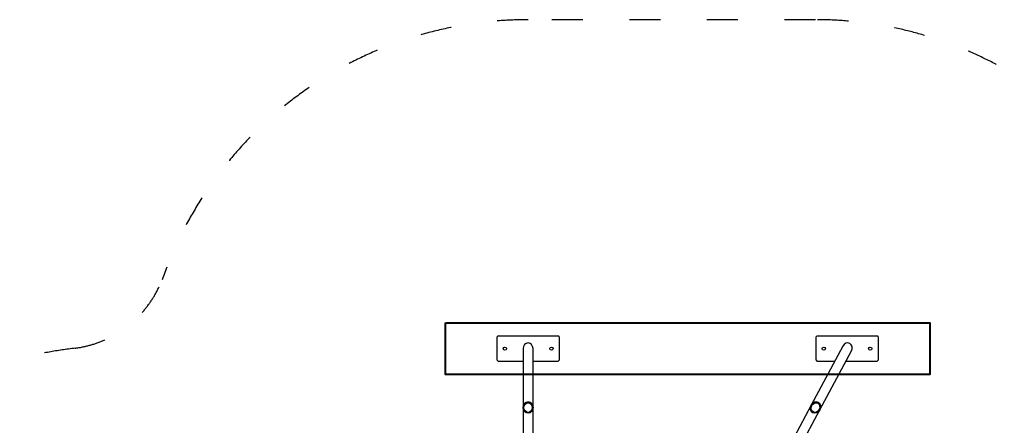
# Model space of a CAD drawing. Units: millimetres. Extents: x 53698 to 87819, y 167657 to 207491.
# Drawn here: x 74732 to 78541, y 199383 to 200951 of the extents above; entities that cross this region are included whole.
import ezdxf

# ---------------------------------------------------------------- set-up
doc = ezdxf.new("R2010")
doc.units = ezdxf.units.MM
doc.header["$MEASUREMENT"] = 0
doc.linetypes.add('ACAD_ISO03W100', pattern=[30, 12, -18])
doc.layers.add('HERNI_PRVEK', color=4, linetype='Continuous')
doc.layers.add('PADOVA_ZONA', color=1, linetype='ACAD_ISO03W100')
doc.layers.add('ZALOZENI', color=6, linetype='Continuous', lineweight=40)

msp = doc.modelspace()

# ---------------------------------------------------------------- linework, layer by layer
at = {"color": 7, "linetype": 'Continuous', "lineweight": 25}
for p, q in [((76583.894, 199729.335), (76578.894, 199724.335)), ((76578.894, 199634.335), (76578.894, 199724.335)), ((76583.894, 199729.335), (76813.894, 199729.335)), ((76818.894, 199724.335), (76813.894, 199729.335)), ((76818.894, 199724.335), (76818.894, 199634.335)), ((77817.722, 199729.335), (77812.722, 199724.335)), ((77812.722, 199634.335), (77812.722, 199724.335)), ((77817.722, 199729.335), (78047.722, 199729.335)), ((78052.722, 199724.335), (78047.722, 199729.335)), ((78052.722, 199724.335), (78052.722, 199634.335)), ((76679.894, 199679.335), (76679.894, 199451.282)), ((76717.894, 199451.282), (76717.894, 199679.335)), ((77915.975, 199688.31), (77793.761, 199460.256)), ((77827.255, 199442.307), (77949.468, 199670.36)), ((76578.894, 199634.335), (76583.894, 199629.335)), ((76679.894, 199629.335), (76583.894, 199629.335)), ((76813.894, 199629.335), (76717.894, 199629.335)), ((76813.894, 199629.335), (76818.894, 199634.335)), ((77812.722, 199634.335), (77817.722, 199629.335)), ((77884.37, 199629.335), (77817.722, 199629.335)), ((78047.722, 199629.335), (77927.483, 199629.335)), ((78047.722, 199629.335), (78052.722, 199634.335))]:
    msp.add_line(p, q, dxfattribs=at)
for centre in [(76608.894, 199679.335), (76788.894, 199679.335), (77842.722, 199679.335), (78022.722, 199679.335)]:
    msp.add_circle(centre, 6.25, dxfattribs=at)
for centre, major_axis, ratio in [((77932.722, 199679.335), (-10.729, -20.02), 0.8365163), ((76698.894, 199679.335), (0, -21.939), 0.8660254)]:
    msp.add_ellipse(centre, major_axis=major_axis, ratio=ratio, start_param=1.57079633, end_param=4.71238898, dxfattribs=at)
for centre, major_axis, ratio in [((77810.508, 199451.282), (-10.729, -20.02), 0.8365163), ((76698.894, 199451.282), (0, -21.939), 0.8660254), ((76698.894, 199451.282), (0, -18.475), 0.8660254), ((77810.508, 199451.282), (-9.035, -16.859), 0.8365163)]:
    msp.add_ellipse(centre, major_axis=major_axis, ratio=ratio, dxfattribs=at)
at = {"layer": 'HERNI_PRVEK'}
for p, q in [((76679.894, 199451.282), (76679.894, 198695.878)), ((76717.894, 199155.727), (76717.894, 199451.282)), ((77427.245, 198695.878), (77827.255, 199442.307)), ((77793.761, 199460.256), (77652.474, 199196.61))]:
    msp.add_line(p, q, dxfattribs=at)
for centre, major_axis, ratio in [((76698.894, 199451.282), (0, -21.939), 0.8660254), ((77810.508, 199451.282), (-10.729, -20.02), 0.8365163)]:
    msp.add_ellipse(centre, major_axis=major_axis, ratio=ratio, start_param=1.57079633, end_param=4.71238898, dxfattribs=at)
at = {"layer": 'PADOVA_ZONA', "ltscale": 10}
msp.add_lwpolyline([(79137.03, 200151.525, 0.27812991), (77810.508, 200951.282), (76698.894, 200951.282, 0.31897958), (75282.618, 199945.41, -0.2741655), (74945.765, 199680.953, 0.20366522), (73591.303, 198898.09)], format="xyb", dxfattribs=at)
at = {"layer": 'ZALOZENI'}
msp.add_lwpolyline([(76378.894, 199779.335), (78252.722, 199779.335), (78252.722, 199579.335), (76378.894, 199579.335)], close=True, dxfattribs=at)

doc.saveas('drawing.dxf')
